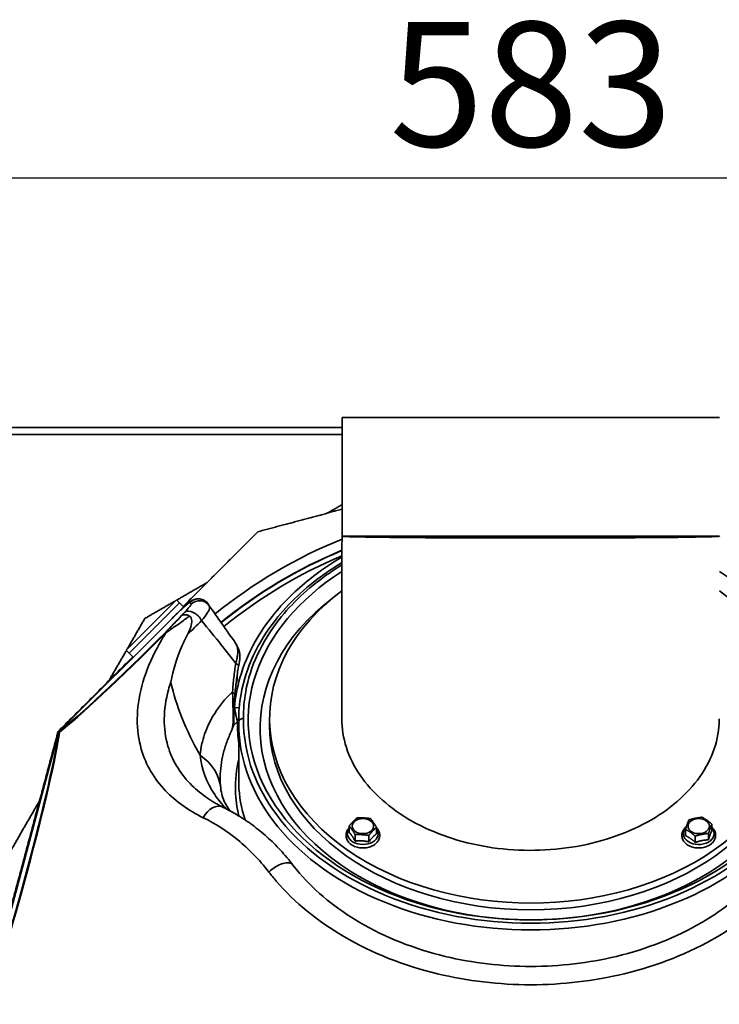
# Model space of a CAD drawing. Units: millimetres. Extents: x 10 to 205, y 5 to 292.
# Drawn here: x 34 to 53, y 107 to 134 of the extents above; entities that cross this region are included whole.
import ezdxf

# ---------------------------------------------------------------- set-up
doc = ezdxf.new("R2010")
doc.units = ezdxf.units.MM
for name, color, linetype, lineweight in [('Bemaßungen(DIN)', 7, 'Continuous', 25), ('Sichtbare Kanten(DIN)', 7, 'Continuous', 35), ('Sichtbare tangentiale Kanten(DIN)', 7, 'Continuous', 35)]:
    doc.layers.add(name, color=color, linetype=linetype, lineweight=lineweight)
doc.styles.add('Aktuell-BSI', font='arial.ttf')
doc.dimstyles.new('STANDARD-DIN-Ortner', dxfattribs={"dimtxt": 3.5, "dimasz": 2.5, "dimexe": 3.175, "dimexo": 0, "dimgap": 0.8, "dimtad": 1, "dimdec": 1, "dimrnd": 1e-08, "dimtxsty": 'Aktuell-BSI', "dimcen": 0.09, "dimdle": 10, "dimclrd": 7, "dimclre": 7, "dimclrt": 7, "dimadec": 0, "dimazin": 2, "dimtfac": 1, "dimtmove": 0, "dimatfit": 3, "dimfxl": 1, "dimtolj": 1, "dimtzin": 0, "dimlwd": 25, "dimlwe": 25, "dimarcsym": 0})

# ---------------------------------------------------------------- blocks, each defined once
blk = doc.blocks.new('*D12')
at = {"layer": 'Bemaßungen(DIN)', "color": 7, "linetype": 'Continuous', "lineweight": 25, "transparency": 16777216}
for p, q in [((28.648, 122.562), (28.648, 132.951)), ((67.514, 122.562), (67.514, 132.951)), ((31.148, 129.776), (65.014, 129.776))]:
    blk.add_line(p, q, dxfattribs=at)
at = {"layer": 'Bemaßungen(DIN)', "color": 7, "linetype": 'Continuous', "transparency": 16777216}
for points in [[(31.148, 130.192), (31.148, 129.359), (28.648, 129.776)], [(65.014, 130.192), (65.014, 129.359), (67.514, 129.776)]]:
    blk.add_solid(points, dxfattribs=at)
at = {"layer": 'Defpoints', "color": 0, "linetype": 'Continuous', "transparency": 16777216}
for p in [(67.514, 129.776), (28.648, 122.562), (67.514, 122.562)]:
    blk.add_point(p, dxfattribs=at)
at = {"layer": 'Bemaßungen(DIN)', "color": 7, "linetype": 'Continuous', "lineweight": 25, "transparency": 16777216, "insert": (44.214, 134.152), "char_height": 3.5, "attachment_point": 1, "style": 'Aktuell-BSI'}
blk.add_mtext('\\A1;583', dxfattribs=at)

msp = doc.modelspace()

# ---------------------------------------------------------------- linework, layer by layer
at = {"layer": 'Sichtbare Kanten(DIN)'}
for p, q in [((42.8809, 123.0419), (53.4809, 123.0419)), ((42.8809, 123.0419), (42.8809, 119.7086)), ((28.6476, 122.5623), (42.8809, 122.5623)), ((42.8809, 122.7623), (29.9142, 122.7623)), ((42.8809, 119.7086), (53.4809, 119.7086)), ((36.82, 116.5089), (38.2343, 117.9231)), ((38.2343, 117.9231), (38.3206, 117.8368)), ((38.4418, 117.7156), (38.3206, 117.8368)), ((39.1558, 117.7536), (39.1204, 117.8041)), ((34.9326, 114.219), (38.1126, 117.399)), ((36.82, 116.5089), (36.9063, 116.4226)), ((37.0213, 116.3077), (36.9063, 116.4226)), ((40.8476, 114.3987), (40.8476, 114.5873)), ((39.9809, 112.8315), (39.9809, 114.4458)), ((32.8792, 106.569), (34.9258, 114.2073)), ((43.0831, 111.3887), (43.0831, 111.5697)), ((43.8506, 111.3472), (43.8506, 111.5282)), ((52.5243, 111.2947), (52.5243, 111.4757)), ((53.2656, 111.4413), (53.2656, 111.6223)), ((43.2495, 111.1433), (43.2495, 111.3243)), ((43.6333, 111.1226), (43.6333, 111.3036)), ((52.7994, 111.1043), (52.7994, 111.2853)), ((53.1701, 111.1776), (53.1701, 111.3586))]:
    msp.add_line(p, q, dxfattribs=at)
for centre, radius, start, end in [((48.1809, 106.5623), 13.8, 112.58807, 129.04673), ((39.3485, 116.3161), 0.6667, 348.92523, 35), ((38.9414, 115.8018), 1, 343.33832, 1.68441), ((39.1811, 114.5329), 0.6667, 334.26267, 0.34607)]:
    msp.add_arc(centre, radius, start, end, dxfattribs=at)
for centre, major_axis, start_param, end_param in [((48.1809, 114.5401), (-7.9333, 0), 5.4442569, 10.2642256), ((48.1809, 114.5873), (7.3333, 0), 2.3790047, 7.0467088), ((48.1809, 114.3044), (-7.6, 0), 5.5336666, 10.1742967), ((48.1809, 114.3987), (7.3333, 0), 3.1415927, 6.2831853)]:
    msp.add_ellipse(centre, major_axis=major_axis, ratio=0.7071068, start_param=start_param, end_param=end_param, dxfattribs=at)
for centre, major_axis in [((43.4669, 111.565), (0.3, 0)), ((52.8949, 111.565), (-0.3, 0))]:
    msp.add_ellipse(centre, major_axis=major_axis, ratio=0.7071068, dxfattribs=at)
for points, weights in [([(42.4683, 120.3537), (42.6741, 120.4725), (42.8809, 120.5919)], [1.02058322453, 1.01951938831, 1.0181985287]), ([(40.5199, 119.8316), (41.7177, 120.1526), (42.8809, 120.4642)], [1.00722105491, 1.01806928086, 1.02229319008]), ([(38.4228, 117.7346), (39.4544, 118.7661), (40.5199, 119.8316)], [1.02381933341, 1.02043289269, 1.00722105491]), ([(38.2431, 117.9143), (38.6706, 118.161), (39.0935, 118.4052)], [1.01513296197, 1.01839955428, 1.02058322453]), ([(37.3466, 117.3966), (37.777, 117.6452), (38.2012, 117.8901)], [1.00722105491, 1.01154151146, 1.01481125786]), ([(36.8531, 116.542), (37.098, 116.9661), (37.3466, 117.3966)], [1.01481125786, 1.01154151146, 1.00722105491]), ([(36.338, 115.6497), (36.5821, 116.0726), (36.8289, 116.5)], [1.02058322453, 1.01839959758, 1.01513309151]), ([(34.9116, 114.2233), (35.9771, 115.2888), (37.0086, 116.3203)], [1.00722105491, 1.02043280652, 1.02381928923]), ([(32.8588, 106.5623), (33.8852, 110.3928), (34.9116, 114.2233)], [1.00722105491, 1.04275196656, 1.00722105491]), ([(33.3809, 110.5279), (33.8918, 111.4128), (34.3895, 112.2749)], [1.00722105491, 1.01614194254, 1.02058322453]), ([(43.0831, 111.5697), (43.1917, 111.7003), (43.3004, 111.7944)], [1, 1.15470053838, 1]), ([(43.3004, 111.7944), (43.4923, 111.8022), (43.6842, 111.7736)], [1, 1.15470053838, 1]), ([(43.6842, 111.7736), (43.7674, 111.6691), (43.8506, 111.5282)], [1, 1.15470053838, 1]), ([(52.5243, 111.4757), (52.5721, 111.6257), (52.6198, 111.7393)], [1, 1.15470053838, 1]), ([(52.6198, 111.7393), (52.8052, 111.7942), (52.9905, 111.8126)], [1, 1.15470053838, 1]), ([(52.9905, 111.8126), (53.1281, 111.7357), (53.2656, 111.6223)], [1, 1.15470053838, 1]), ([(43.2495, 111.3243), (43.1663, 111.4652), (43.0831, 111.5697)], [1, 1.15470053838, 1]), ([(43.8506, 111.5282), (43.742, 111.4341), (43.6333, 111.3036)], [1, 1.15470053838, 1]), ([(52.7994, 111.2853), (52.6618, 111.3987), (52.5243, 111.4757)], [1, 1.15470053838, 1]), ([(53.2656, 111.6223), (53.2178, 111.5087), (53.1701, 111.3586)], [1, 1.15470053838, 1]), ([(43.2495, 111.1433), (43.1663, 111.2978), (43.0831, 111.3887)], [1.06417387323, 1.22880214435, 1.06417387323]), ([(43.6333, 111.3036), (43.4414, 111.3322), (43.2495, 111.3243)], [1, 1.15470053838, 1]), ([(43.8506, 111.3472), (43.742, 111.2666), (43.6333, 111.1226)], [1.06417387323, 1.22880214435, 1.06417387323]), ([(52.7994, 111.1043), (52.6618, 111.2312), (52.5243, 111.2947)], [1.06417387323, 1.22880214435, 1.06417387323]), ([(53.1701, 111.3586), (52.9847, 111.3402), (52.7994, 111.2853)], [1, 1.15470053838, 1]), ([(53.1701, 111.1776), (52.9847, 111.1727), (52.7994, 111.1043)], [1.06417387323, 1.22880214435, 1.06417387323]), ([(53.2656, 111.4413), (53.2178, 111.3412), (53.1701, 111.1776)], [1.06417387323, 1.22880214435, 1.06417387323]), ([(43.6333, 111.1226), (43.4414, 111.1647), (43.2495, 111.1433)], [1.06417387323, 1.22880214435, 1.06417387323]), ([(34.9116, 98.9012), (33.8852, 102.7318), (32.8588, 106.5623)], [1.00722105491, 1.04275196656, 1.00722105491])]:
    msp.add_rational_spline(points, weights, degree=2, dxfattribs=at)
msp.add_open_spline([(42.873, 114.5874), (42.8756, 116.2945), (42.8783, 118.0016), (42.8809, 119.7087)], degree=3, dxfattribs=at)
for points, knots in [([(42.8809, 119.7086), (42.8839, 119.7004), (43.0628, 119.6923), (43.4002, 119.6853), (43.7422, 119.6782), (44.2465, 119.6722), (44.8633, 119.6677), (45.4825, 119.6632), (46.2141, 119.6602), (46.9868, 119.6587), (47.7597, 119.6572), (48.5726, 119.6572), (49.3465, 119.6586), (50.1187, 119.66), (50.8511, 119.663), (51.4722, 119.6674), (52.0893, 119.6717), (52.5958, 119.6776), (52.9422, 119.6846), (53.2915, 119.6917), (53.4774, 119.6999), (53.4809, 119.7081), (53.4809, 119.7083), (53.4809, 119.7084), (53.4809, 119.7086)], [-3.1378778, -3.1378778, -3.1378778, -3.1378778, -2.6960267, -2.6960267, -2.6960267, -2.2481445, -2.2481445, -2.2481445, -1.7984787, -1.7984787, -1.7984787, -1.3486437, -1.3486437, -1.3486437, -0.8997936, -0.8997936, -0.8997936, -0.4539217, -0.4539217, -0.4539217, -0.0043461, -0.0043461, -0.0043461, 0.0037372, 0.0037372, 0.0037372, 0.0037372]), ([(42.8798, 118.9638), (42.7037, 118.8583), (42.5338, 118.7475), (41.8379, 118.2534), (41.378, 117.8217), (40.5077, 116.7119), (40.177, 116.0006), (39.9998, 115.0113), (39.9781, 114.7516), (39.9812, 114.4921)], [-67.2195454, -67.2195454, -67.2195454, -67.2195454, -66.1981258, -66.1981258, -62.8602577, -62.8602577, -58.3143873, -58.3143873, -56.7163442, -56.7163442, -56.7163442, -56.7163442]), ([(38.1126, 117.399), (38.164, 117.4504), (38.2158, 117.5013), (38.3153, 117.5976), (38.3631, 117.6429), (38.4508, 117.7242), (38.4906, 117.7601), (38.561, 117.8211), (38.5897, 117.8452), (38.6397, 117.8811), (38.6543, 117.8928), (38.7084, 117.9191), (38.7279, 117.9289), (38.7945, 117.9444), (38.8319, 117.9524), (38.9279, 117.9388), (38.9717, 117.9268), (39.0472, 117.8822), (39.0776, 117.857), (39.1086, 117.8202), (39.1147, 117.8122), (39.1204, 117.8041)], [5.0055003, 5.0055003, 5.0055003, 5.0055003, 5.3196596, 5.3196596, 5.6338189, 5.6338189, 5.9479781, 5.9479781, 6.2621374, 6.2621374, 6.419217, 6.419217, 6.4843532, 6.4843532, 6.5284765, 6.5284765, 6.5539031, 6.5539031, 6.5715843, 6.5715843, 6.5762967, 6.5762967, 6.5762967, 6.5762967]), ([(39.8946, 116.6984), (39.7742, 116.8704), (39.6418, 117.0596), (39.3905, 117.4184), (39.2752, 117.5831), (39.1558, 117.7536)], [0.161469, 0.161469, 0.161469, 0.161469, 1.5818631, 1.5818631, 2.6884128, 2.6884128, 2.6884128, 2.6884128]), ([(38.5973, 117.4639), (38.5621, 117.4818), (38.5278, 117.4938), (38.4714, 117.5037), (38.4487, 117.5041), (38.4086, 117.4969), (38.3915, 117.4894), (38.3778, 117.4781), (38.3776, 117.4779), (38.3773, 117.4777)], [-0.49938125, -0.49938125, -0.49938125, -0.49938125, -0.30406226, -0.30406226, -0.152104, -0.152104, 0, 0, 0.00242012, 0.00242012, 0.00242012, 0.00242012]), ([(38.5973, 117.4639), (38.607, 117.459), (38.6156, 117.4526), (38.6345, 117.4336), (38.6429, 117.4197), (38.6586, 117.3812), (38.6625, 117.3543), (38.6641, 117.2839), (38.6558, 117.2293), (38.6126, 117.0897), (38.5786, 117.0152), (38.5425, 116.9464)], [1.2387216, 1.2387216, 1.2387216, 1.2387216, 1.3451553, 1.3451553, 1.5080433, 1.5080433, 1.7710356, 1.7710356, 2.2227013, 2.2227013, 2.7383065, 2.7383065, 2.7383065, 2.7383065]), ([(38.5425, 116.9464), (38.4891, 116.8444), (38.4396, 116.7413), (38.2459, 116.2998), (38.1404, 115.9555), (38.0749, 115.6089), (38.0745, 115.6072), (38.0742, 115.6056)], [2.0051307, 2.0051307, 2.0051307, 2.0051307, 2.6169733, 2.6169733, 4.6031815, 4.6031815, 4.6125847, 4.6125847, 4.6125847, 4.6125847]), ([(39.9773, 116.0521), (39.9791, 116.0619), (39.9808, 116.0714), (39.9851, 116.0952), (39.9877, 116.1089), (39.9928, 116.1362), (39.9952, 116.1487), (39.9985, 116.1661), (39.9997, 116.1721), (40.0019, 116.1835), (40.0025, 116.1868), (40.0027, 116.1879), (40.0028, 116.188), (40.0028, 116.188)], [0, 0, 0, 0, 0.04904159, 0.04904159, 0.12750812, 0.12750812, 0.2288576, 0.2288576, 0.31319391, 0.31319391, 0.44670438, 0.44670438, 0.47345251, 0.47345251, 0.47345251, 0.47345251]), ([(39.8723, 115.229), (39.8827, 115.3637), (39.8966, 115.5001), (39.9315, 115.7749), (39.9525, 115.9133), (39.9773, 116.0521)], [0, 0, 0, 0, 0.6996643, 0.6996643, 1.3993286, 1.3993286, 1.3993286, 1.3993286]), ([(39.8477, 114.5368), (39.8477, 114.5366), (39.8477, 114.5417), (39.8476, 114.5681), (39.8475, 114.5875), (39.8477, 114.6381), (39.8479, 114.6609), (39.8486, 114.7225), (39.8493, 114.7639), (39.8513, 114.8402), (39.8524, 114.8743), (39.8564, 114.9762), (39.8598, 115.0439), (39.8665, 115.15), (39.8693, 115.1898), (39.8723, 115.229)], [0.1395127, 0.1395127, 0.1395127, 0.1395127, 0.4805088, 0.4805088, 0.7741058, 0.7741058, 0.9431824, 0.9431824, 1.1611672, 1.1611672, 1.3265361, 1.3265361, 1.657251, 1.657251, 1.8608078, 1.8608078, 1.8608078, 1.8608078]), ([(42.873, 114.5874), (42.873, 114.0391), (43.0505, 113.4909), (43.388, 112.9958), (43.7282, 112.4968), (44.2303, 112.0523), (44.845, 111.7054), (45.4623, 111.3569), (46.1923, 111.1074), (46.9636, 110.9808), (47.7356, 110.8541), (48.548, 110.8508), (49.3219, 110.9711), (50.0946, 111.0912), (50.8279, 111.3344), (51.4505, 111.6771), (52.0693, 112.0177), (52.5779, 112.4562), (52.9266, 112.9503), (53.2787, 113.4492), (53.4671, 114.0042), (53.4729, 114.5604), (53.4729, 114.5647), (53.4729, 114.569), (53.473, 114.5733)], [0, 0, 0, 0, 0.0705571, 0.0705571, 0.0705571, 0.14165828, 0.14165828, 0.14165828, 0.21306942, 0.21306942, 0.21306942, 0.2845508, 0.2845508, 0.2845508, 0.35592621, 0.35592621, 0.35592621, 0.42687679, 0.42687679, 0.42687679, 0.49851721, 0.49851721, 0.49851721, 0.49907383, 0.49907383, 0.49907383, 0.49907383]), ([(34.9503, 114.2361), (34.9501, 114.2359), (34.9499, 114.2357), (34.9422, 114.2285), (34.9349, 114.2213), (34.9277, 114.214)], [-0.001631163, -0.001631163, -0.001631163, -0.001631163, 0, 0, 0.056399189, 0.056399189, 0.056399189, 0.056399189]), ([(39.4756, 112.6366), (39.4649, 112.7369), (39.4602, 112.8406), (39.4634, 113.0517), (39.4712, 113.159), (39.4995, 113.3754), (39.5199, 113.4844), (39.5733, 113.7023), (39.6062, 113.8113), (39.6846, 114.0283), (39.73, 114.1363), (39.7816, 114.2434)], [9.7600509, 9.7600509, 9.7600509, 9.7600509, 11.0224954, 11.0224954, 12.2849399, 12.2849399, 13.5473844, 13.5473844, 14.8098289, 14.8098289, 16.0722734, 16.0722734, 16.0722734, 16.0722734]), ([(39.9812, 114.4917), (39.9811, 114.4886), (39.9811, 114.4856), (39.981, 114.4795), (39.981, 114.4764), (39.981, 114.4703), (39.981, 114.4672), (39.9809, 114.4611), (39.9809, 114.4581), (39.9809, 114.4519), (39.9809, 114.4489), (39.9809, 114.4458)], [6.2754049735, 6.2754049735, 6.2754049735, 6.2754049735, 6.2769610402, 6.2769610402, 6.278517107, 6.278517107, 6.2800731737, 6.2800731737, 6.2816292404, 6.2816292404, 6.2831853072, 6.2831853072, 6.2831853072, 6.2831853072]), ([(39.9812, 114.4921), (39.9812, 114.4919), (39.9812, 114.4918), (39.9812, 114.4917), (39.9812, 114.4917), (39.9812, 114.4916)], [0, 0, 0, 0, 0.0006907737, 0.0006907737, 0.001000871, 0.001000871, 0.001000871, 0.001000871]), ([(34.9277, 114.214), (34.9249, 114.2042), (34.9224, 114.1942), (34.9201, 114.184), (34.92, 114.1837), (34.9199, 114.1834)], [0.143246259, 0.143246259, 0.143246259, 0.143246259, 0.199618127, 0.199618127, 0.201294297, 0.201294297, 0.201294297, 0.201294297]), ([(34.9487, 114.2019), (34.9486, 114.2019), (34.9486, 114.202), (34.9391, 114.2074), (34.9324, 114.2113), (34.9277, 114.214)], [-0.00147783, -0.00147783, -0.00147783, -0.00147783, 0, 0, 0.32137854, 0.32137854, 0.32137854, 0.32137854]), ([(39.7366, 111.9949), (39.7314, 112.0016), (39.7263, 112.0083), (39.6717, 112.081), (39.6318, 112.1456), (39.5661, 112.2759), (39.5401, 112.3417), (39.4992, 112.4813), (39.4843, 112.5553), (39.4756, 112.6366)], [2.777539, 2.777539, 2.777539, 2.777539, 2.9144749, 2.9144749, 4.2718302, 4.2718302, 5.6291854, 5.6291854, 6.9865407, 6.9865407, 6.9865407, 6.9865407]), ([(39.5382, 112.0976), (39.5036, 112.1145), (39.4697, 112.1319), (39.4029, 112.1672), (39.37, 112.1852), (39.3056, 112.2219), (39.2739, 112.2406), (39.2118, 112.2786), (39.1813, 112.2979), (39.1216, 112.3372), (39.0923, 112.3572), (39.0636, 112.3774)], [35.3554807, 35.3554807, 35.3554807, 35.3554807, 35.6248306, 35.6248306, 35.8941806, 35.8941806, 36.1635305, 36.1635305, 36.4328804, 36.4328804, 36.7022303, 36.7022303, 36.7022303, 36.7022303]), ([(41.504, 110.4713), (41.3909, 110.6177), (41.2729, 110.7571), (41.0285, 111.0209), (40.902, 111.1453), (40.6425, 111.3784), (40.5093, 111.4871), (40.238, 111.6886), (40.0999, 111.7813), (39.8207, 111.9511), (39.6796, 112.0281), (39.5382, 112.0976)], [0, 0, 0, 0, 0.8763946, 0.8763946, 1.7527891, 1.7527891, 2.6291837, 2.6291837, 3.5055782, 3.5055782, 4.3819728, 4.3819728, 4.3819728, 4.3819728]), ([(43.8506, 111.5155), (43.8747, 111.4905), (43.8948, 111.4626), (43.9271, 111.3976), (43.9376, 111.3597), (43.9418, 111.2851), (43.9365, 111.2487), (43.9123, 111.1788), (43.8929, 111.1455), (43.8413, 111.0833), (43.8081, 111.0551), (43.731, 111.0069), (43.6865, 110.9874), (43.5915, 110.9598), (43.5409, 110.9519), (43.4389, 110.9482), (43.3876, 110.9525), (43.289, 110.9731), (43.2417, 110.9894), (43.1563, 111.0332), (43.1179, 111.0606), (43.0558, 111.1238), (43.0314, 111.1593), (43.0007, 111.2332), (42.9931, 111.2711), (42.994, 111.3451), (43.0017, 111.3811), (43.0306, 111.45), (43.0524, 111.4826), (43.0805, 111.5128), (43.0818, 111.5142), (43.0831, 111.5155)], [1.4214293, 1.4214293, 1.4214293, 1.4214293, 1.6793444, 1.6793444, 1.9779892, 1.9779892, 2.2586677, 2.2586677, 2.5490304, 2.5490304, 2.865041, 2.865041, 3.1991099, 3.1991099, 3.5378084, 3.5378084, 3.8766649, 3.8766649, 4.2155424, 4.2155424, 4.5519908, 4.5519908, 4.8739606, 4.8739606, 5.167954, 5.167954, 5.4483457, 5.4483457, 5.742592, 5.742592, 5.7562937, 5.7562937, 5.7562937, 5.7562937]), ([(53.2238, 111.0485), (53.1867, 111.0217), (53.1443, 111), (53.0523, 110.9674), (53.0026, 110.9567), (52.9013, 110.9476), (52.8497, 110.9492), (52.7495, 110.9644), (52.7009, 110.9781), (52.6117, 111.0169), (52.5709, 111.042), (52.5027, 111.1014), (52.4748, 111.1355), (52.4368, 111.2081), (52.4254, 111.246), (52.4196, 111.3206), (52.4241, 111.3572), (52.447, 111.4274), (52.4656, 111.461), (52.5067, 111.5123), (52.5265, 111.5319), (52.5484, 111.5496)], [0, 0, 0, 0, 0.3314358, 0.3314358, 0.6697906, 0.6697906, 1.0086667, 1.0086667, 1.3475636, 1.3475636, 1.6851529, 1.6851529, 2.0119529, 2.0119529, 2.3120943, 2.3120943, 2.5930369, 2.5930369, 2.8823039, 2.8823039, 3.0878332, 3.0878332, 3.0878332, 3.0878332]), ([(53.2656, 111.5285), (53.2673, 111.5269), (53.269, 111.5253), (53.3018, 111.4931), (53.327, 111.4579), (53.3595, 111.3842), (53.3679, 111.3463), (53.3686, 111.2722), (53.3616, 111.236), (53.3341, 111.1668), (53.3131, 111.134), (53.2683, 111.0842), (53.2471, 111.0653), (53.2238, 111.0485)], [4.8664532, 4.8664532, 4.8664532, 4.8664532, 4.8836544, 4.8836544, 5.206842, 5.206842, 5.5022178, 5.5022178, 5.7826044, 5.7826044, 6.0756135, 6.0756135, 6.2831853, 6.2831853, 6.2831853, 6.2831853]), ([(54.8578, 110.4713), (54.7992, 110.3954), (54.7382, 110.3206), (54.2176, 109.7146), (53.6411, 109.244), (52.2634, 108.436), (51.4477, 108.114), (49.8089, 107.7187), (48.9949, 107.6234), (48.1809, 107.6234), (47.3669, 107.6234), (46.5529, 107.7187), (44.9141, 108.114), (44.0984, 108.436), (42.7207, 109.244), (42.1442, 109.7146), (41.6236, 110.3206), (41.5626, 110.3954), (41.504, 110.4713)], [18.2706043, 18.2706043, 18.2706043, 18.2706043, 18.8154334, 18.8154334, 22.7544202, 22.7544202, 27.0345083, 27.0345083, 30.88357, 30.88357, 30.88357, 34.7326317, 34.7326317, 39.0127199, 39.0127199, 42.9517067, 42.9517067, 43.4965358, 43.4965358, 43.4965358, 43.4965358])]:
    msp.add_open_spline(points, degree=3, knots=knots, dxfattribs=at)
at = {"layer": 'Sichtbare tangentiale Kanten(DIN)'}
for p, q in [((36.9063, 116.4226), (38.3206, 117.8368)), ((38.612, 117.8483), (38.6473, 117.7978)), ((34.9503, 114.2361), (38.113, 117.3987)), ((38.1126, 117.399), (38.113, 117.3987)), ((39.9954, 114.8854), (39.8626, 114.8966)), ((32.886, 106.5927), (34.9199, 114.1834))]:
    msp.add_line(p, q, dxfattribs=at)
for radius, start, end in [(14.0962, 112.0859, 128.96155), (13.8075, 112.57498, 129.04451), (13.6667, 112.82182, 129.08628), (11.7752, 134.94506, 135.01107), (11.4432, 136.04191, 136.85399)]:
    msp.add_arc((48.1809, 106.5623), radius, start, end, dxfattribs=at)
for centre, major_axis, ratio, start_param, end_param in [((38.1333, 117.3696), (0.4785, 0.4789), 0.0516073, 6.2740607, 7.8448571), ((38.8474, 117.6129), (0.2731, 0.1912), 0.998587, 0, 1.7450876), ((38.8827, 117.5624), (0.2731, 0.1912), 0.998587, 0, 1.7450876), ((38.701, 117.3374), (-0.2441, 0.227), 0.5684267, 4.1621406, 6.2195301), ((37.6862, 117.0569), (-3.0131, -3.0131), 0.052336, 0.3816285, 1.6020711), ((37.6771, 117.0661), (-2.9481, -2.9481), 0.052336, 0.3409682, 1.6020711), ((38.1589, 116.7686), (-0.2361, 0.2353), 0.0312268, 5.9515792, 6.2307999), ((39.321, 116.1693), (0.6563, -0.1172), 0.2016997, 0, 0.5343279), ((39.2076, 115.2803), (0.6647, -0.0513), 0.344427, 0, 0.4691438), ((39.8479, 114.5976), (0.1333, -0.0018), 0.9913516, 5.5252079, 6.2831853), ((48.1809, 114.5401), (-8.0667, 0), 0.7071068, 6.2751383, 9.432825), ((48.1809, 114.4458), (-8.2, 0), 0.7071068, 0, 3.1415927), ((39.8478, 114.4917), (0.1333, 0), 0.7071068, 0, 0.0083535), ((33.8325, 110.4069), (1.0791, 4.0272), 0.052336, 3.4825609, 5.9422171), ((33.8449, 110.4036), (-1.1029, -4.1159), 0.052336, 0.3816285, 2.7599642), ((37.4869, 112.4246), (1.9887, 0.212), 0.7537108, 0, 0.707739), ((39.3029, 111.6189), (0.2352, 0.4786), 0.6837678, 0, 1.5291046), ((43.4669, 111.3528), (0.431, 0), 0.7071068, 2.6691428, 6.7556352), ((52.8949, 111.3528), (0.431, 0), 0.7071068, 2.5356275, 6.8186111), ((41.0819, 110.1452), (0.4221, 0.3261), 0.4938771, 0, 1.8024568), ((33.8449, 102.721), (1.1029, -4.1159), 0.052336, 0.3816285, 2.7599642)]:
    msp.add_ellipse(centre, major_axis=major_axis, ratio=ratio, start_param=start_param, end_param=end_param, dxfattribs=at)
for points, knots in [([(42.8799, 119.1189), (42.5651, 118.9344), (42.2623, 118.7293), (41.5906, 118.1963), (41.2357, 117.8506), (40.7487, 117.2383), (40.5851, 116.9976), (40.2623, 116.4225), (40.1166, 116.0803), (39.9378, 115.4547), (39.8862, 115.1768), (39.8626, 114.8966)], [-8.0908437, -8.0908437, -8.0908437, -8.0908437, -6.448501, -6.448501, -4.23313, -4.23313, -2.9278325, -2.9278325, -1.2653608, -1.2653608, 0, 0, 0, 0]), ([(40.1145, 114.586), (40.1114, 114.8378), (40.1324, 115.0897), (40.304, 116.0482), (40.6245, 116.7391), (41.4742, 117.8226), (41.9245, 118.2457), (42.5869, 118.7159), (42.7309, 118.8109), (42.8797, 118.9021)], [56.712295, 56.712295, 56.712295, 56.712295, 58.3143873, 58.3143873, 62.8602577, 62.8602577, 66.1981258, 66.1981258, 67.0839843, 67.0839843, 67.0839843, 67.0839843]), ([(38.6473, 117.7978), (38.6489, 117.7956), (38.6472, 117.79), (38.6333, 117.7663), (38.6155, 117.7426), (38.5582, 117.6742), (38.5165, 117.6275), (38.4657, 117.5728)], [0, 0, 0, 0, 0.2338787, 0.2338787, 0.6080846, 0.6080846, 1.0167328, 1.0167328, 1.0167328, 1.0167328]), ([(38.9387, 117.337), (39.0121, 117.4232), (39.0694, 117.5006), (39.1421, 117.6222), (39.161, 117.6688), (39.1675, 117.7247), (39.1643, 117.7415), (39.1558, 117.7536)], [-1.0167328, -1.0167328, -1.0167328, -1.0167328, -0.6080846, -0.6080846, -0.2338787, -0.2338787, 0, 0, 0, 0]), ([(38.3773, 117.4777), (38.3103, 117.407), (38.2431, 117.3363), (38.1349, 117.2227), (38.0943, 117.1802), (38.031, 117.1142), (38.0089, 117.0913), (37.9761, 117.0575), (37.9658, 117.0469), (37.9449, 117.0256), (37.9343, 117.0148), (37.9235, 117.004)], [1.2441364, 1.2441364, 1.2441364, 1.2441364, 1.7341629, 1.7341629, 2.02319, 2.02319, 2.1751098, 2.1751098, 2.2436635, 2.2436635, 2.3122172, 2.3122172, 2.3122172, 2.3122172]), ([(37.9381, 116.9935), (37.9573, 117.0075), (37.9753, 117.0203), (38.01, 117.0448), (38.0267, 117.0564), (38.0789, 117.0927), (38.1126, 117.1159), (38.2068, 117.1809), (38.2641, 117.2205), (38.4184, 117.3294), (38.51, 117.3965), (38.5973, 117.4639)], [-2.3122172, -2.3122172, -2.3122172, -2.3122172, -2.2436635, -2.2436635, -2.1751098, -2.1751098, -2.02319, -2.02319, -1.7341629, -1.7341629, -1.2099682, -1.2099682, -1.2099682, -1.2099682]), ([(38.9387, 117.337), (39.1298, 117.1033), (39.3124, 116.8783), (39.6313, 116.479), (39.7704, 116.302), (39.8979, 116.1359)], [-3.0273689, -3.0273689, -3.0273689, -3.0273689, -1.5818631, -1.5818631, -0.3279781, -0.3279781, -0.3279781, -0.3279781]), ([(37.9381, 116.9935), (37.8219, 116.812), (37.7172, 116.6288), (37.4646, 116.1265), (37.3415, 115.8062), (37.1769, 115.1789), (37.1343, 114.8717), (37.1302, 114.2786), (37.1687, 113.9927), (37.3737, 113.2856), (37.6053, 112.891), (38.2143, 112.2559), (38.5719, 112.003), (38.9857, 111.7996)], [-48.057584, -48.057584, -48.057584, -48.057584, -46.9416512, -46.9416512, -45.0084936, -45.0084936, -43.1001173, -43.1001173, -41.1917409, -41.1917409, -38.1005182, -38.1005182, -35.3554807, -35.3554807, -35.3554807, -35.3554807]), ([(39.8946, 116.6984), (39.898, 116.6936), (39.9013, 116.6885), (39.9204, 116.6567), (39.9338, 116.6239), (39.9484, 116.5556), (39.9522, 116.5255), (39.9549, 116.4497), (39.9525, 116.4018), (39.9397, 116.3079), (39.9313, 116.264), (39.9138, 116.1917), (39.9061, 116.1637), (39.8979, 116.1359)], [-0.47345251, -0.47345251, -0.47345251, -0.47345251, -0.44670438, -0.44670438, -0.31319391, -0.31319391, -0.2288576, -0.2288576, -0.12750812, -0.12750812, -0.04904159, -0.04904159, 0, 0, 0, 0]), ([(39.8979, 116.1359), (39.8769, 116.0014), (39.859, 115.8673), (39.8293, 115.601), (39.8174, 115.4688), (39.8085, 115.338)], [-1.3993286, -1.3993286, -1.3993286, -1.3993286, -0.6996643, -0.6996643, 0, 0, 0, 0]), ([(39.0637, 112.3775), (38.8982, 112.4945), (38.7478, 112.6223), (38.3197, 113.0657), (38.1084, 113.4214), (37.9223, 114.0556), (37.8878, 114.3113), (37.893, 114.8405), (37.9327, 115.1139), (38.028, 115.4621), (38.0499, 115.5338), (38.0742, 115.6056)], [36.7022303, 36.7022303, 36.7022303, 36.7022303, 38.1005182, 38.1005182, 41.1917409, 41.1917409, 43.1001173, 43.1001173, 45.0084936, 45.0084936, 45.5013342, 45.5013342, 45.5013342, 45.5013342]), ([(38.0742, 115.6056), (38.1496, 115.2725), (38.2554, 114.9388), (38.3862, 114.61), (38.5287, 114.2522), (38.701, 113.8998), (38.8941, 113.5602)], [34.7527831, 34.7527831, 34.7527831, 34.7527831, 37.9682872, 37.9682872, 37.9682872, 41.4681094, 41.4681094, 41.4681094, 41.4681094]), ([(39.8085, 115.338), (39.7311, 115.2654), (39.6569, 115.1886), (39.4234, 114.9203), (39.2807, 114.7105), (39.0799, 114.3082), (39.0099, 114.1229), (38.9299, 113.8097), (38.9073, 113.6854), (38.8941, 113.5602)], [-16.2055401, -16.2055401, -16.2055401, -16.2055401, -15.170595, -15.170595, -12.7758331, -12.7758331, -10.9337086, -10.9337086, -9.7600509, -9.7600509, -9.7600509, -9.7600509]), ([(39.8085, 115.338), (39.8097, 115.2868), (39.811, 115.2346), (39.8149, 115.0934), (39.8177, 115.0019), (39.8214, 114.859), (39.8225, 114.8104), (39.8245, 114.6984), (39.8249, 114.6352), (39.8237, 114.5353), (39.8224, 114.496), (39.8173, 114.4033), (39.8122, 114.3602), (39.7991, 114.2882), (39.7908, 114.262), (39.7816, 114.2432)], [-1.8608078, -1.8608078, -1.8608078, -1.8608078, -1.657251, -1.657251, -1.3265361, -1.3265361, -1.1611672, -1.1611672, -0.9431824, -0.9431824, -0.7741058, -0.7741058, -0.4805088, -0.4805088, -0.1395127, -0.1395127, -0.1395127, -0.1395127]), ([(39.8626, 114.8966), (39.8694, 114.8563), (39.8767, 114.8159), (39.8925, 114.7336), (39.9011, 114.6918), (39.9161, 114.6227), (39.9225, 114.5942), (39.9329, 114.5495), (39.937, 114.532), (39.9417, 114.5129), (39.9429, 114.5078), (39.9435, 114.5054)], [0, 0, 0, 0, 0.13937753, 0.13937753, 0.2897723, 0.2897723, 0.40750806, 0.40750806, 0.50737266, 0.50737266, 0.56978804, 0.56978804, 0.56978804, 0.56978804]), ([(39.9435, 114.5054), (39.9426, 114.4384), (39.9423, 114.3234), (39.9579, 114.0876), (39.9668, 113.9918), (39.9809, 113.887)], [-4.6501676, -4.6501676, -4.6501676, -4.6501676, -2.3250838, -2.3250838, -1.0265486, -1.0265486, -1.0265486, -1.0265486]), ([(40.1145, 114.586), (40.1018, 114.5861), (40.0889, 114.5848), (40.0636, 114.5797), (40.0512, 114.5756), (40.0328, 114.5669), (40.0262, 114.5631), (40.0202, 114.5589), (40.0108, 114.5523), (40.0027, 114.5446), (39.9885, 114.5256), (39.9836, 114.514), (39.9814, 114.4988), (39.9812, 114.4956), (39.9812, 114.4925)], [-0.00113607, -0.00113607, -0.00113607, -0.00113607, 0.11316152, 0.11316152, 0.23492295, 0.23492295, 0.31102384, 0.31102384, 0.31102384, 0.43095291, 0.43095291, 0.58273574, 0.58273574, 0.62318374, 0.62318374, 0.62318374, 0.62318374]), ([(39.9812, 114.4917), (39.9812, 114.4946), (39.9814, 114.4976), (39.9836, 114.5125), (39.9885, 114.5242), (40.0027, 114.5433), (40.0108, 114.5511), (40.0202, 114.5578), (40.0262, 114.5621), (40.0328, 114.566), (40.0512, 114.5749), (40.0636, 114.5791), (40.0889, 114.5845), (40.1018, 114.5859), (40.1145, 114.586)], [-0.62007283, -0.62007283, -0.62007283, -0.62007283, -0.58273574, -0.58273574, -0.43095291, -0.43095291, -0.31102384, -0.31102384, -0.31102384, -0.23492295, -0.23492295, -0.11316152, -0.11316152, 0.00113607, 0.00113607, 0.00113607, 0.00113607]), ([(39.9812, 114.4925), (39.9812, 114.4924), (39.9812, 114.4923), (39.9812, 114.4922), (39.9812, 114.4921), (39.9812, 114.4921), (39.9812, 114.4921), (39.9812, 114.4921)], [-0.0034538686, -0.0034538686, -0.0034538686, -0.0034538686, -0.0024697888, -0.0024697888, -0.0008952611, -0.0008952611, 0, 0, 0, 0]), ([(38.8941, 113.5602), (38.9361, 113.1652), (39.0764, 112.7896), (39.4011, 112.3099), (39.5101, 112.1768), (39.6329, 112.05)], [-6.9865407, -6.9865407, -6.9865407, -6.9865407, -3.4504918, -3.4504918, -2.0101744, -2.0101744, -2.0101744, -2.0101744]), ([(39.9809, 113.4523), (39.9117, 113.1567), (39.8811, 112.8572), (39.8961, 112.3221), (39.927, 112.0865), (39.9817, 111.8531)], [-52.0251332, -52.0251332, -52.0251332, -52.0251332, -49.8688207, -49.8688207, -48.1707976, -48.1707976, -48.1707976, -48.1707976]), ([(40.1585, 111.7396), (40.0508, 112.0675), (39.9917, 112.4016), (39.9814, 112.7679), (39.9809, 112.7997), (39.9809, 112.8315)], [47.423144, 47.423144, 47.423144, 47.423144, 49.8688207, 49.8688207, 50.1015999, 50.1015999, 50.1015999, 50.1015999]), ([(38.9857, 111.7996), (39.316, 111.6373), (39.6427, 111.4313), (40.2649, 110.9227), (40.5602, 110.6202), (40.8283, 110.2732)], [-4.3819728, -4.3819728, -4.3819728, -4.3819728, -2.1909864, -2.1909864, 0, 0, 0, 0]), ([(40.8283, 110.2732), (40.895, 110.1869), (40.9642, 110.102), (41.5538, 109.4157), (42.1992, 108.8909), (43.7242, 107.9965), (44.6191, 107.6442), (46.4091, 107.2124), (47.295, 107.109), (48.1809, 107.109), (49.0668, 107.109), (49.9527, 107.2124), (51.7427, 107.6442), (52.6376, 107.9965), (54.1626, 108.8909), (54.808, 109.4157), (55.3976, 110.102), (55.4668, 110.1869), (55.5335, 110.2732)], [-43.4965358, -43.4965358, -43.4965358, -43.4965358, -42.9517067, -42.9517067, -39.0127199, -39.0127199, -34.7326317, -34.7326317, -30.88357, -30.88357, -30.88357, -27.0345083, -27.0345083, -22.7544202, -22.7544202, -18.8154334, -18.8154334, -18.2706043, -18.2706043, -18.2706043, -18.2706043])]:
    msp.add_open_spline(points, degree=3, knots=knots, dxfattribs=at)
for points in [[(38.4657, 117.5728), (38.436, 117.5409), (38.4066, 117.5092), (38.3773, 117.4777)], [(38.5425, 116.9464), (38.6716, 117.0736), (38.8034, 117.2034), (38.9387, 117.337)]]:
    msp.add_open_spline(points, degree=3, dxfattribs=at)

# ---------------------------------------------------------------- dimensions: what is measured, and where the dimension line sits
at = {"layer": 'Bemaßungen(DIN)', "color": 7, "linetype": 'Continuous', "lineweight": 25}
dim = msp.add_linear_dim(base=(67.5142, 129.7757), p1=(28.6476, 122.5623), p2=(67.5142, 122.5623), dimstyle='STANDARD-DIN-Ortner', override={"dimgap": 0.8, "dimdec": 1, "dimlfac": 15, "dimtol": 0, "dimlim": 0, "dimtp": 0, "dimtm": 0, "dimtdec": 2, "dimtofl": 0, "dimatfit": 1}, dxfattribs=at)
dim.commit()
dim.dimension.update_dxf_attribs({"geometry": '*D12', "text_midpoint": (48.0809, 129.7757), "dimtype": 160})

doc.saveas('drawing.dxf')
